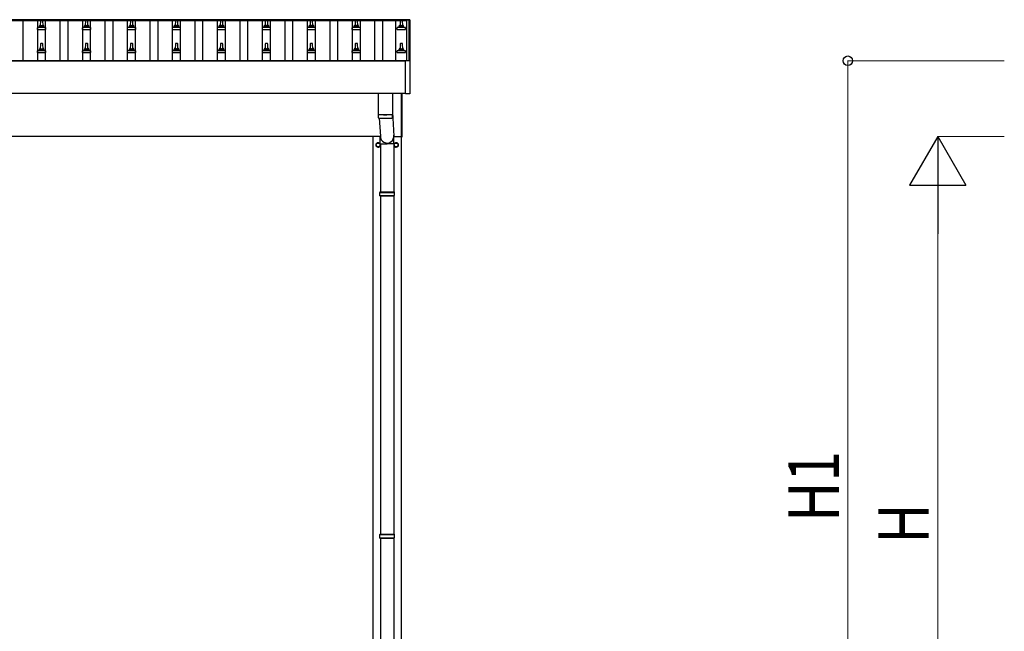
# Model space of a CAD drawing. Units: millimetres. Extents: x 0 to 42050, y 0 to 29700.
# Drawn here: x 14265 to 18645, y 5540 to 8260 of the extents above; entities that cross this region are included whole.
import ezdxf

# ---------------------------------------------------------------- set-up
doc = ezdxf.new("R2010")
doc.units = ezdxf.units.MM
for name, color, linetype, lineweight in [('YKK_13', 4, 'Continuous', 30), ('YKK_A1', 4, 'Continuous', 30), ('YKK_D', 6, 'Continuous', 13)]:
    doc.layers.add(name, color=color, linetype=linetype, lineweight=lineweight)
doc.styles.add('text-b', font='extslim2.shx', dxfattribs={"width": 0.8, "bigfont": 'extfont2.shx'})

msp = doc.modelspace()

# ---------------------------------------------------------------- linework, layer by layer
at = {"layer": 'YKK_13'}
for p, q in [((14357.8, 8256.1), (14357.1, 8232.6)), ((14367.4, 8257.1), (14358.8, 8257.1)), ((14369.1, 8232.6), (14368.4, 8256.1)), ((14557.8, 8256.1), (14557.1, 8232.6)), ((14567.4, 8257.1), (14558.8, 8257.1)), ((14569.1, 8232.6), (14568.4, 8256.1)), ((14757.8, 8256.1), (14757.1, 8232.6)), ((14767.4, 8257.1), (14758.8, 8257.1)), ((14769.1, 8232.6), (14768.4, 8256.1)), ((14957.8, 8256.1), (14957.1, 8232.6)), ((14967.4, 8257.1), (14958.8, 8257.1)), ((14969.1, 8232.6), (14968.4, 8256.1)), ((15157.8, 8256.1), (15157.1, 8232.6)), ((15167.4, 8257.1), (15158.8, 8257.1)), ((15169.1, 8232.6), (15168.4, 8256.1)), ((15357.8, 8256.1), (15357.1, 8232.6)), ((15367.4, 8257.1), (15358.8, 8257.1)), ((15369.1, 8232.6), (15368.4, 8256.1)), ((15557.8, 8256.1), (15557.1, 8232.6)), ((15567.4, 8257.1), (15558.8, 8257.1)), ((15569.1, 8232.6), (15568.4, 8256.1)), ((15757.8, 8256.1), (15757.1, 8232.6)), ((15767.4, 8257.1), (15758.8, 8257.1)), ((15769.1, 8232.6), (15768.4, 8256.1)), ((15957.8, 8256.1), (15957.1, 8232.6)), ((15967.4, 8257.1), (15958.8, 8257.1)), ((15969.1, 8232.6), (15968.4, 8256.1)), ((15981.5, 8260), (15981.4, 8260)), ((15981.4, 8259.1), (15981.4, 8259.8)), ((15981.4, 8259.1), (15981.4, 8259.2)), ((15981.7, 8260.2), (15981.5, 8260.1)), ((15981.5, 8260.1), (15981.5, 8260)), ((15981.8, 8260.3), (15981.7, 8260.2)), ((15981.9, 8260.3), (15981.8, 8260.3)), ((15981.8, 8260.3), (15981.8, 8260.3)), ((15982, 8260.3), (15981.9, 8260.3)), ((15982.2, 8260.3), (15982, 8260.3)), ((15982.4, 8260.3), (15982.2, 8260.3)), ((16000.4, 8260.3), (15982.4, 8260.3)), ((16000.5, 8260.3), (16000.4, 8260.3)), ((16000.7, 8260.3), (16000.5, 8260.3)), ((16000.9, 8260.3), (16000.7, 8260.3)), ((16001, 8260.3), (16000.9, 8260.3)), ((16000.9, 8260.3), (16000.9, 8260.3)), ((16001.1, 8260.2), (16001, 8260.3)), ((16001, 8260.3), (16001, 8260.3)), ((16001.2, 8260.2), (16001.1, 8260.2)), ((16001.3, 8260.1), (16001.2, 8260.2)), ((16001.4, 8260), (16001.3, 8260.1)), ((16001.4, 8259.8), (16001.4, 8260)), ((16001.4, 8259.8), (16001.4, 8259.2)), ((16001.4, 8259.2), (16001.4, 8078.5)), ((14344.8, 8217.1), (14344.8, 8224.8)), ((14344.8, 8217.1), (14381.3, 8217.1)), ((14381, 8225.6), (14345.2, 8225.6)), ((14345.6, 8225.8), (14352.3, 8227.4)), ((14373.5, 8227.6), (14352.7, 8227.6)), ((14353.1, 8228.4), (14353.1, 8232.6)), ((14372.1, 8232.6), (14354.1, 8232.6)), ((14373.1, 8228.4), (14373.1, 8232.6)), ((14380.6, 8225.8), (14373.9, 8227.4)), ((14381.3, 8217.1), (14381.3, 8224.8)), ((14544.8, 8217.1), (14544.8, 8224.8)), ((14544.8, 8217.1), (14581.3, 8217.1)), ((14581, 8225.6), (14545.2, 8225.6)), ((14545.6, 8225.8), (14552.3, 8227.4)), ((14573.5, 8227.6), (14552.7, 8227.6)), ((14553.1, 8228.4), (14553.1, 8232.6)), ((14572.1, 8232.6), (14554.1, 8232.6)), ((14573.1, 8228.4), (14573.1, 8232.6)), ((14580.6, 8225.8), (14573.9, 8227.4)), ((14581.3, 8217.1), (14581.3, 8224.8)), ((14744.8, 8217.1), (14744.8, 8224.8)), ((14744.8, 8217.1), (14781.3, 8217.1)), ((14781, 8225.6), (14745.2, 8225.6)), ((14745.6, 8225.8), (14752.3, 8227.4)), ((14773.5, 8227.6), (14752.7, 8227.6)), ((14753.1, 8228.4), (14753.1, 8232.6)), ((14772.1, 8232.6), (14754.1, 8232.6)), ((14773.1, 8228.4), (14773.1, 8232.6)), ((14780.6, 8225.8), (14773.9, 8227.4)), ((14781.3, 8217.1), (14781.3, 8224.8)), ((14944.8, 8217.1), (14944.8, 8224.8)), ((14944.8, 8217.1), (14981.3, 8217.1)), ((14981, 8225.6), (14945.2, 8225.6)), ((14945.6, 8225.8), (14952.3, 8227.4)), ((14973.5, 8227.6), (14952.7, 8227.6)), ((14953.1, 8228.4), (14953.1, 8232.6)), ((14972.1, 8232.6), (14954.1, 8232.6)), ((14973.1, 8228.4), (14973.1, 8232.6)), ((14980.6, 8225.8), (14973.9, 8227.4)), ((14981.3, 8217.1), (14981.3, 8224.8)), ((15144.8, 8217.1), (15144.8, 8224.8)), ((15144.8, 8217.1), (15181.3, 8217.1)), ((15181, 8225.6), (15145.2, 8225.6)), ((15145.6, 8225.8), (15152.3, 8227.4)), ((15173.5, 8227.6), (15152.7, 8227.6)), ((15153.1, 8228.4), (15153.1, 8232.6)), ((15172.1, 8232.6), (15154.1, 8232.6)), ((15173.1, 8228.4), (15173.1, 8232.6)), ((15180.6, 8225.8), (15173.9, 8227.4)), ((15181.3, 8217.1), (15181.3, 8224.8)), ((15344.8, 8217.1), (15344.8, 8224.8)), ((15344.8, 8217.1), (15381.3, 8217.1)), ((15381, 8225.6), (15345.2, 8225.6)), ((15345.6, 8225.8), (15352.3, 8227.4)), ((15373.5, 8227.6), (15352.7, 8227.6)), ((15353.1, 8228.4), (15353.1, 8232.6)), ((15372.1, 8232.6), (15354.1, 8232.6)), ((15373.1, 8228.4), (15373.1, 8232.6)), ((15380.6, 8225.8), (15373.9, 8227.4)), ((15381.3, 8217.1), (15381.3, 8224.8)), ((15544.8, 8217.1), (15544.8, 8224.8)), ((15544.8, 8217.1), (15581.3, 8217.1)), ((15581, 8225.6), (15545.2, 8225.6)), ((15545.6, 8225.8), (15552.3, 8227.4)), ((15573.5, 8227.6), (15552.7, 8227.6)), ((15553.1, 8228.4), (15553.1, 8232.6)), ((15572.1, 8232.6), (15554.1, 8232.6)), ((15573.1, 8228.4), (15573.1, 8232.6)), ((15580.6, 8225.8), (15573.9, 8227.4)), ((15581.3, 8217.1), (15581.3, 8224.8)), ((15744.8, 8217.1), (15744.8, 8224.8)), ((15744.8, 8217.1), (15781.3, 8217.1)), ((15781, 8225.6), (15745.2, 8225.6)), ((15745.6, 8225.8), (15752.3, 8227.4)), ((15773.5, 8227.6), (15752.7, 8227.6)), ((15753.1, 8228.4), (15753.1, 8232.6)), ((15772.1, 8232.6), (15754.1, 8232.6)), ((15773.1, 8228.4), (15773.1, 8232.6)), ((15780.6, 8225.8), (15773.9, 8227.4)), ((15781.3, 8217.1), (15781.3, 8224.8)), ((15944.8, 8217.1), (15944.8, 8224.8)), ((15944.8, 8217.1), (15981.3, 8217.1)), ((15981, 8225.6), (15945.2, 8225.6)), ((15945.6, 8225.8), (15952.3, 8227.4)), ((15973.5, 8227.6), (15952.7, 8227.6)), ((15953.1, 8228.4), (15953.1, 8232.6)), ((15972.1, 8232.6), (15954.1, 8232.6)), ((15973.1, 8228.4), (15973.1, 8232.6)), ((15980.6, 8225.8), (15973.9, 8227.4)), ((15981.3, 8217.1), (15981.3, 8224.8)), ((14357.8, 8152.8), (14357.1, 8129.3)), ((14367.4, 8153.8), (14358.8, 8153.8)), ((14369.1, 8129.3), (14368.4, 8152.8)), ((14557.8, 8152.8), (14557.1, 8129.3)), ((14567.4, 8153.8), (14558.8, 8153.8)), ((14569.1, 8129.3), (14568.4, 8152.8)), ((14757.8, 8152.8), (14757.1, 8129.3)), ((14767.4, 8153.8), (14758.8, 8153.8)), ((14769.1, 8129.3), (14768.4, 8152.8)), ((14957.8, 8152.8), (14957.1, 8129.3)), ((14967.4, 8153.8), (14958.8, 8153.8)), ((14969.1, 8129.3), (14968.4, 8152.8)), ((15157.8, 8152.8), (15157.1, 8129.3)), ((15167.4, 8153.8), (15158.8, 8153.8)), ((15169.1, 8129.3), (15168.4, 8152.8)), ((15357.8, 8152.8), (15357.1, 8129.3)), ((15367.4, 8153.8), (15358.8, 8153.8)), ((15369.1, 8129.3), (15368.4, 8152.8)), ((15557.8, 8152.8), (15557.1, 8129.3)), ((15567.4, 8153.8), (15558.8, 8153.8)), ((15569.1, 8129.3), (15568.4, 8152.8)), ((15757.8, 8152.8), (15757.1, 8129.3)), ((15767.4, 8153.8), (15758.8, 8153.8)), ((15769.1, 8129.3), (15768.4, 8152.8)), ((15957.8, 8152.8), (15957.1, 8129.3)), ((15967.4, 8153.8), (15958.8, 8153.8)), ((15969.1, 8129.3), (15968.4, 8152.8)), ((14344.8, 8113.8), (14344.8, 8121.5)), ((14344.8, 8113.8), (14381.3, 8113.8)), ((14381, 8122.3), (14345.2, 8122.3)), ((14345.6, 8122.4), (14352.3, 8124.1)), ((14373.5, 8124.3), (14352.7, 8124.3)), ((14353.1, 8125), (14353.1, 8129.3)), ((14372.1, 8129.3), (14354.1, 8129.3)), ((14373.1, 8125), (14373.1, 8129.3)), ((14380.6, 8122.4), (14373.9, 8124.1)), ((14381.3, 8113.8), (14381.3, 8121.5)), ((14544.8, 8113.8), (14544.8, 8121.5)), ((14544.8, 8113.8), (14581.3, 8113.8)), ((14581, 8122.3), (14545.2, 8122.3)), ((14545.6, 8122.4), (14552.3, 8124.1)), ((14573.5, 8124.3), (14552.7, 8124.3)), ((14553.1, 8125), (14553.1, 8129.3)), ((14572.1, 8129.3), (14554.1, 8129.3)), ((14573.1, 8125), (14573.1, 8129.3)), ((14580.6, 8122.4), (14573.9, 8124.1)), ((14581.3, 8113.8), (14581.3, 8121.5)), ((14744.8, 8113.8), (14744.8, 8121.5)), ((14744.8, 8113.8), (14781.3, 8113.8)), ((14781, 8122.3), (14745.2, 8122.3)), ((14745.6, 8122.4), (14752.3, 8124.1)), ((14773.5, 8124.3), (14752.7, 8124.3)), ((14753.1, 8125), (14753.1, 8129.3)), ((14772.1, 8129.3), (14754.1, 8129.3)), ((14773.1, 8125), (14773.1, 8129.3)), ((14780.6, 8122.4), (14773.9, 8124.1)), ((14781.3, 8113.8), (14781.3, 8121.5)), ((14944.8, 8113.8), (14944.8, 8121.5)), ((14944.8, 8113.8), (14981.3, 8113.8)), ((14981, 8122.3), (14945.2, 8122.3)), ((14945.6, 8122.4), (14952.3, 8124.1)), ((14973.5, 8124.3), (14952.7, 8124.3)), ((14953.1, 8125), (14953.1, 8129.3)), ((14972.1, 8129.3), (14954.1, 8129.3)), ((14973.1, 8125), (14973.1, 8129.3)), ((14980.6, 8122.4), (14973.9, 8124.1)), ((14981.3, 8113.8), (14981.3, 8121.5)), ((15144.8, 8113.8), (15144.8, 8121.5)), ((15144.8, 8113.8), (15181.3, 8113.8)), ((15181, 8122.3), (15145.2, 8122.3)), ((15145.6, 8122.4), (15152.3, 8124.1)), ((15173.5, 8124.3), (15152.7, 8124.3)), ((15153.1, 8125), (15153.1, 8129.3)), ((15172.1, 8129.3), (15154.1, 8129.3)), ((15173.1, 8125), (15173.1, 8129.3)), ((15180.6, 8122.4), (15173.9, 8124.1)), ((15181.3, 8113.8), (15181.3, 8121.5)), ((15344.8, 8113.8), (15344.8, 8121.5)), ((15344.8, 8113.8), (15381.3, 8113.8)), ((15381, 8122.3), (15345.2, 8122.3)), ((15345.6, 8122.4), (15352.3, 8124.1)), ((15373.5, 8124.3), (15352.7, 8124.3)), ((15353.1, 8125), (15353.1, 8129.3)), ((15372.1, 8129.3), (15354.1, 8129.3)), ((15373.1, 8125), (15373.1, 8129.3)), ((15380.6, 8122.4), (15373.9, 8124.1)), ((15381.3, 8113.8), (15381.3, 8121.5)), ((15544.8, 8113.8), (15544.8, 8121.5)), ((15544.8, 8113.8), (15581.3, 8113.8)), ((15581, 8122.3), (15545.2, 8122.3)), ((15545.6, 8122.4), (15552.3, 8124.1)), ((15573.5, 8124.3), (15552.7, 8124.3)), ((15553.1, 8125), (15553.1, 8129.3)), ((15572.1, 8129.3), (15554.1, 8129.3)), ((15573.1, 8125), (15573.1, 8129.3)), ((15580.6, 8122.4), (15573.9, 8124.1)), ((15581.3, 8113.8), (15581.3, 8121.5)), ((15744.8, 8113.8), (15744.8, 8121.5)), ((15744.8, 8113.8), (15781.3, 8113.8)), ((15781, 8122.3), (15745.2, 8122.3)), ((15745.6, 8122.4), (15752.3, 8124.1)), ((15773.5, 8124.3), (15752.7, 8124.3)), ((15753.1, 8125), (15753.1, 8129.3)), ((15772.1, 8129.3), (15754.1, 8129.3)), ((15773.1, 8125), (15773.1, 8129.3)), ((15780.6, 8122.4), (15773.9, 8124.1)), ((15781.3, 8113.8), (15781.3, 8121.5)), ((15944.8, 8113.8), (15944.8, 8121.5)), ((15944.8, 8113.8), (15981.3, 8113.8)), ((15981, 8122.3), (15945.2, 8122.3)), ((15945.6, 8122.4), (15952.3, 8124.1)), ((15973.5, 8124.3), (15952.7, 8124.3)), ((15953.1, 8125), (15953.1, 8129.3)), ((15972.1, 8129.3), (15954.1, 8129.3)), ((15973.1, 8125), (15973.1, 8129.3)), ((15980.6, 8122.4), (15973.9, 8124.1)), ((15981.3, 8113.8), (15981.3, 8121.5)), ((15981.4, 7930.5), (15981.4, 8078.5)), ((15981.9, 8079), (15982.4, 8079)), ((15982.4, 8079), (16000.4, 8079)), ((16000.4, 8079), (16000.9, 8079)), ((16001.4, 8078.5), (16001.4, 7930.5)), ((15859.1, 7932.6), (15859.1, 7839.7)), ((15923.1, 7932.6), (15923.1, 7839.7)), ((15963.1, 7737.5), (15963.1, 7932.6)), ((15965.1, 7932.6), (15965.1, 7737.5)), ((16000.9, 7930), (15981.9, 7930)), ((15923.1, 7849.2), (15929.7, 7742.8)), ((15859.1, 7838.7), (15859.3, 7825.7)), ((15863.6, 7839.4), (15863.6, 7838.4)), ((15864.6, 7822.4), (15869.5, 7742.8)), ((15918.6, 7839.4), (15918.6, 7838.4)), ((15922.9, 7825.7), (15923.1, 7838.7)), ((15851.1, 7707.9), (15859.6, 7712.8)), ((15859.6, 7712.8), (15868.1, 7707.9)), ((15869.4, 7708.1), (15869.4, 7742.8)), ((15869.4, 7708.1), (15899.6, 7708.1)), ((15869.6, 7708.1), (15869.6, 7494)), ((15929.7, 7708.1), (15899.6, 7708.1)), ((15929.6, 7708.1), (15929.6, 7494)), ((15929.7, 7708.1), (15929.7, 7742.8)), ((15931.1, 7707.9), (15939.6, 7712.8)), ((15939.6, 7712.8), (15948.1, 7707.9)), ((15963.1, 7737.5), (15965.1, 7737.5)), ((15851, 7703.3), (15851.1, 7703.3)), ((15851, 7702.8), (15851.1, 7702.8)), ((15851.1, 7698.1), (15851.1, 7707.9)), ((15859.6, 7693.2), (15851.1, 7698.1)), ((15868.1, 7698.1), (15859.6, 7693.2)), ((15868.1, 7707.9), (15868.1, 7698.1)), ((15931, 7703.3), (15931.1, 7703.3)), ((15931, 7702.8), (15931.1, 7702.8)), ((15931.1, 7698.1), (15931.1, 7707.9)), ((15939.6, 7693.2), (15931.1, 7698.1)), ((15948.1, 7698.1), (15939.6, 7693.2)), ((15948.1, 7707.9), (15948.1, 7698.1)), ((15866.6, 7492), (15932.6, 7492)), ((15867.6, 7494), (15931.6, 7494)), ((15867.6, 7494), (15867.6, 7492)), ((15931.6, 7494), (15931.6, 7492)), ((15866.6, 7478), (15932.6, 7478)), ((15867.6, 7476), (15867.6, 7478)), ((15867.6, 7476), (15931.6, 7476)), ((15869.6, 7476), (15869.6, 5971.5)), ((15929.6, 7476), (15929.6, 5971.5)), ((15931.6, 7476), (15931.6, 7478)), ((15866.6, 5969.5), (15932.6, 5969.5)), ((15867.6, 5971.5), (15931.6, 5971.5)), ((15867.6, 5971.5), (15867.6, 5969.5)), ((15931.6, 5971.5), (15931.6, 5969.5)), ((15866.6, 5955.5), (15932.6, 5955.5)), ((15867.6, 5953.5), (15867.6, 5955.5)), ((15867.6, 5953.5), (15931.6, 5953.5)), ((15869.6, 5953.5), (15869.6, 4449)), ((15929.6, 5953.5), (15929.6, 4449)), ((15931.6, 5953.5), (15931.6, 5955.5))]:
    msp.add_line(p, q, dxfattribs=at)
for centre in [(15859.6, 7703), (15939.6, 7703)]:
    msp.add_circle(centre, 8.5, dxfattribs=at)
for centre, radius, start, end in [((14357.2, 8232), 4.13, 90, 171.1763), ((14358.8, 8256.1), 1, 90, 178.6051), ((14366.4, 8232.6), 4.83, 133.6028, 180), ((14359.8, 8232.6), 4.83, 0, 46.3972), ((14367.4, 8256.1), 1, 1.3949, 90), ((14369, 8232), 4.13, 8.8237, 90), ((14557.2, 8232), 4.13, 90, 171.1763), ((14558.8, 8256.1), 1, 90, 178.6051), ((14566.4, 8232.6), 4.83, 133.6028, 180), ((14559.8, 8232.6), 4.83, 0, 46.3972), ((14567.4, 8256.1), 1, 1.3949, 90), ((14569, 8232), 4.13, 8.8237, 90), ((14757.2, 8232), 4.13, 90, 171.1763), ((14758.8, 8256.1), 1, 90, 178.6051), ((14766.4, 8232.6), 4.83, 133.6028, 180), ((14759.8, 8232.6), 4.83, 0, 46.3972), ((14767.4, 8256.1), 1, 1.3949, 90), ((14769, 8232), 4.13, 8.8237, 90), ((14957.2, 8232), 4.13, 90, 171.1763), ((14958.8, 8256.1), 1, 90, 178.6051), ((14966.4, 8232.6), 4.83, 133.6028, 180), ((14959.8, 8232.6), 4.83, 0, 46.3972), ((14967.4, 8256.1), 1, 1.3949, 90), ((14969, 8232), 4.13, 8.8237, 90), ((15157.2, 8232), 4.13, 90, 171.1763), ((15158.8, 8256.1), 1, 90, 178.6051), ((15166.4, 8232.6), 4.83, 133.6028, 180), ((15159.8, 8232.6), 4.83, 0, 46.3972), ((15167.4, 8256.1), 1, 1.3949, 90), ((15169, 8232), 4.13, 8.8237, 90), ((15357.2, 8232), 4.13, 90, 171.1763), ((15358.8, 8256.1), 1, 90, 178.6051), ((15366.4, 8232.6), 4.83, 133.6028, 180), ((15359.8, 8232.6), 4.83, 0, 46.3972), ((15367.4, 8256.1), 1, 1.3949, 90), ((15369, 8232), 4.13, 8.8237, 90), ((15557.2, 8232), 4.13, 90, 171.1763), ((15558.8, 8256.1), 1, 90, 178.6051), ((15566.4, 8232.6), 4.83, 133.6028, 180), ((15559.8, 8232.6), 4.83, 0, 46.3972), ((15567.4, 8256.1), 1, 1.3949, 90), ((15569, 8232), 4.13, 8.8237, 90), ((15757.2, 8232), 4.13, 90, 171.1763), ((15758.8, 8256.1), 1, 90, 178.6051), ((15766.4, 8232.6), 4.83, 133.6028, 180), ((15759.8, 8232.6), 4.83, 0, 46.3972), ((15767.4, 8256.1), 1, 1.3949, 90), ((15769, 8232), 4.13, 8.8237, 90), ((15957.2, 8232), 4.13, 90, 171.1763), ((15958.8, 8256.1), 1, 90, 178.6051), ((15966.4, 8232.6), 4.83, 133.6028, 180), ((15959.8, 8232.6), 4.83, 0, 46.3972), ((15967.4, 8256.1), 1, 1.3949, 90), ((15969, 8232), 4.13, 8.8237, 90), ((15981.9, 8259.8), 0.499, 156.4992, 179.9993), ((14345.8, 8224.8), 1, 103.627, 180), ((14352.1, 8228.4), 1, 283.627, 0), ((14354.1, 8231.6), 1, 90, 180), ((14372.1, 8231.6), 1, 0, 90), ((14374.1, 8228.4), 1, 180, 256.373), ((14380.3, 8224.8), 1, 0, 76.373), ((14545.8, 8224.8), 1, 103.627, 180), ((14552.1, 8228.4), 1, 283.627, 0), ((14554.1, 8231.6), 1, 90, 180), ((14572.1, 8231.6), 1, 0, 90), ((14574.1, 8228.4), 1, 180, 256.373), ((14580.3, 8224.8), 1, 0, 76.373), ((14745.8, 8224.8), 1, 103.627, 180), ((14752.1, 8228.4), 1, 283.627, 0), ((14754.1, 8231.6), 1, 90, 180), ((14772.1, 8231.6), 1, 0, 90), ((14774.1, 8228.4), 1, 180, 256.373), ((14780.3, 8224.8), 1, 0, 76.373), ((14945.8, 8224.8), 1, 103.627, 180), ((14952.1, 8228.4), 1, 283.627, 0), ((14954.1, 8231.6), 1, 90, 180), ((14972.1, 8231.6), 1, 0, 90), ((14974.1, 8228.4), 1, 180, 256.373), ((14980.3, 8224.8), 1, 0, 76.373), ((15145.8, 8224.8), 1, 103.627, 180), ((15152.1, 8228.4), 1, 283.627, 0), ((15154.1, 8231.6), 1, 90, 180), ((15172.1, 8231.6), 1, 0, 90), ((15174.1, 8228.4), 1, 180, 256.373), ((15180.3, 8224.8), 1, 0, 76.373), ((15345.8, 8224.8), 1, 103.627, 180), ((15352.1, 8228.4), 1, 283.627, 0), ((15354.1, 8231.6), 1, 90, 180), ((15372.1, 8231.6), 1, 0, 90), ((15374.1, 8228.4), 1, 180, 256.373), ((15380.3, 8224.8), 1, 0, 76.373), ((15545.8, 8224.8), 1, 103.627, 180), ((15552.1, 8228.4), 1, 283.627, 0), ((15554.1, 8231.6), 1, 90, 180), ((15572.1, 8231.6), 1, 0, 90), ((15574.1, 8228.4), 1, 180, 256.373), ((15580.3, 8224.8), 1, 0, 76.373), ((15745.8, 8224.8), 1, 103.627, 180), ((15752.1, 8228.4), 1, 283.627, 0), ((15754.1, 8231.6), 1, 90, 180), ((15772.1, 8231.6), 1, 0, 90), ((15774.1, 8228.4), 1, 180, 256.373), ((15780.3, 8224.8), 1, 0, 76.373), ((15945.8, 8224.8), 1, 103.627, 180), ((15952.1, 8228.4), 1, 283.627, 0), ((15954.1, 8231.6), 1, 90, 180), ((15972.1, 8231.6), 1, 0, 90), ((15974.1, 8228.4), 1, 180, 256.373), ((15980.3, 8224.8), 1, 0, 76.373), ((14358.8, 8152.8), 1, 90, 178.6051), ((14367.4, 8152.8), 1, 1.3949, 90), ((14558.8, 8152.8), 1, 90, 178.6051), ((14567.4, 8152.8), 1, 1.3949, 90), ((14758.8, 8152.8), 1, 90, 178.6051), ((14767.4, 8152.8), 1, 1.3949, 90), ((14958.8, 8152.8), 1, 90, 178.6051), ((14967.4, 8152.8), 1, 1.3949, 90), ((15158.8, 8152.8), 1, 90, 178.6051), ((15167.4, 8152.8), 1, 1.3949, 90), ((15358.8, 8152.8), 1, 90, 178.6051), ((15367.4, 8152.8), 1, 1.3949, 90), ((15558.8, 8152.8), 1, 90, 178.6051), ((15567.4, 8152.8), 1, 1.3949, 90), ((15758.8, 8152.8), 1, 90, 178.6051), ((15767.4, 8152.8), 1, 1.3949, 90), ((15958.8, 8152.8), 1, 90, 178.6051), ((15967.4, 8152.8), 1, 1.3949, 90), ((14345.8, 8121.5), 1, 103.627, 180), ((14352.1, 8125), 1, 283.627, 0), ((14357.2, 8128.6), 4.13, 90, 171.1763), ((14354.1, 8128.3), 1, 90, 180), ((14366.4, 8129.3), 4.83, 133.6028, 180), ((14359.8, 8129.3), 4.83, 0, 46.3972), ((14369, 8128.6), 4.13, 8.8237, 90), ((14372.1, 8128.3), 1, 0, 90), ((14374.1, 8125), 1, 180, 256.373), ((14380.3, 8121.5), 1, 0, 76.373), ((14545.8, 8121.5), 1, 103.627, 180), ((14552.1, 8125), 1, 283.627, 0), ((14557.2, 8128.6), 4.13, 90, 171.1763), ((14554.1, 8128.3), 1, 90, 180), ((14566.4, 8129.3), 4.83, 133.6028, 180), ((14559.8, 8129.3), 4.83, 0, 46.3972), ((14569, 8128.6), 4.13, 8.8237, 90), ((14572.1, 8128.3), 1, 0, 90), ((14574.1, 8125), 1, 180, 256.373), ((14580.3, 8121.5), 1, 0, 76.373), ((14745.8, 8121.5), 1, 103.627, 180), ((14752.1, 8125), 1, 283.627, 0), ((14757.2, 8128.6), 4.13, 90, 171.1763), ((14754.1, 8128.3), 1, 90, 180), ((14766.4, 8129.3), 4.83, 133.6028, 180), ((14759.8, 8129.3), 4.83, 0, 46.3972), ((14769, 8128.6), 4.13, 8.8237, 90), ((14772.1, 8128.3), 1, 0, 90), ((14774.1, 8125), 1, 180, 256.373), ((14780.3, 8121.5), 1, 0, 76.373), ((14945.8, 8121.5), 1, 103.627, 180), ((14952.1, 8125), 1, 283.627, 0), ((14957.2, 8128.6), 4.13, 90, 171.1763), ((14954.1, 8128.3), 1, 90, 180), ((14966.4, 8129.3), 4.83, 133.6028, 180), ((14959.8, 8129.3), 4.83, 0, 46.3972), ((14969, 8128.6), 4.13, 8.8237, 90), ((14972.1, 8128.3), 1, 0, 90), ((14974.1, 8125), 1, 180, 256.373), ((14980.3, 8121.5), 1, 0, 76.373), ((15145.8, 8121.5), 1, 103.627, 180), ((15152.1, 8125), 1, 283.627, 0), ((15157.2, 8128.6), 4.13, 90, 171.1763), ((15154.1, 8128.3), 1, 90, 180), ((15166.4, 8129.3), 4.83, 133.6028, 180), ((15159.8, 8129.3), 4.83, 0, 46.3972), ((15169, 8128.6), 4.13, 8.8237, 90), ((15172.1, 8128.3), 1, 0, 90), ((15174.1, 8125), 1, 180, 256.373), ((15180.3, 8121.5), 1, 0, 76.373), ((15345.8, 8121.5), 1, 103.627, 180), ((15352.1, 8125), 1, 283.627, 0), ((15357.2, 8128.6), 4.13, 90, 171.1763), ((15354.1, 8128.3), 1, 90, 180), ((15366.4, 8129.3), 4.83, 133.6028, 180), ((15359.8, 8129.3), 4.83, 0, 46.3972), ((15369, 8128.6), 4.13, 8.8237, 90), ((15372.1, 8128.3), 1, 0, 90), ((15374.1, 8125), 1, 180, 256.373), ((15380.3, 8121.5), 1, 0, 76.373), ((15545.8, 8121.5), 1, 103.627, 180), ((15552.1, 8125), 1, 283.627, 0), ((15557.2, 8128.6), 4.13, 90, 171.1763), ((15554.1, 8128.3), 1, 90, 180), ((15566.4, 8129.3), 4.83, 133.6028, 180), ((15559.8, 8129.3), 4.83, 0, 46.3972), ((15569, 8128.6), 4.13, 8.8237, 90), ((15572.1, 8128.3), 1, 0, 90), ((15574.1, 8125), 1, 180, 256.373), ((15580.3, 8121.5), 1, 0, 76.373), ((15745.8, 8121.5), 1, 103.627, 180), ((15752.1, 8125), 1, 283.627, 0), ((15757.2, 8128.6), 4.13, 90, 171.1763), ((15754.1, 8128.3), 1, 90, 180), ((15766.4, 8129.3), 4.83, 133.6028, 180), ((15759.8, 8129.3), 4.83, 0, 46.3972), ((15769, 8128.6), 4.13, 8.8237, 90), ((15772.1, 8128.3), 1, 0, 90), ((15774.1, 8125), 1, 180, 256.373), ((15780.3, 8121.5), 1, 0, 76.373), ((15945.8, 8121.5), 1, 103.627, 180), ((15952.1, 8125), 1, 283.627, 0), ((15957.2, 8128.6), 4.13, 90, 171.1763), ((15954.1, 8128.3), 1, 90, 180), ((15966.4, 8129.3), 4.83, 133.6028, 180), ((15959.8, 8129.3), 4.83, 0, 46.3972), ((15969, 8128.6), 4.13, 8.8237, 90), ((15972.1, 8128.3), 1, 0, 90), ((15974.1, 8125), 1, 180, 256.373), ((15980.3, 8121.5), 1, 0, 76.373), ((15981.9, 8078.5), 0.5, 90, 180), ((16000.9, 8078.5), 0.5, 0, 90), ((15981.9, 7930.5), 0.5, 180, 270), ((16000.9, 7930.5), 0.5, 270, 0), ((15891.1, 8319.4), 480.8, 266.1838, 273.8162), ((15891.1, 8318.4), 480.8, 266.1838, 273.8162), ((15862.7, 7825.9), 3.43, 183.9021, 262.9901), ((15891.1, 8341.4), 519.7, 266.822, 273.1764), ((15919.5, 7825.9), 3.43, 277.0835, 356.0869), ((15859.6, 7703), 10, 9.9364, 350.0636), ((15859.6, 7703), 8.6, 111.254, 128.746), ((15859.6, 7703), 8.6, 51.254, 68.746), ((15939.6, 7703), 10, 189.9364, 170.0636), ((15939.6, 7703), 8.6, 111.254, 128.746), ((15939.6, 7703), 8.6, 51.254, 68.746), ((15859.6, 7703), 8.6, 171.254, 178.3342), ((15859.6, 7703), 8.6, 181.6658, 188.746), ((15859.6, 7703), 8.6, 231.254, 248.746), ((15859.6, 7703), 8.6, 291.254, 308.746), ((15859.6, 7703), 8.6, 351.254, 8.746), ((15939.6, 7703), 8.6, 171.254, 178.3342), ((15939.6, 7703), 8.6, 181.6658, 188.746), ((15939.6, 7703), 8.6, 231.254, 248.746), ((15939.6, 7703), 8.6, 291.254, 308.746), ((15939.6, 7703), 8.6, 351.254, 8.746), ((15915.3, 7485), 49.3, 171.8288, 180), ((15883.8, 7485), 49.3, 360, 8.1712), ((15915.3, 7485), 49.3, 180, 188.1713), ((15883.8, 7485), 49.3, 351.8287, 360), ((15915.3, 5962.5), 49.3, 171.8288, 180), ((15915.3, 5962.5), 49.3, 180, 188.1713), ((15883.8, 5962.5), 49.3, 360, 8.1712), ((15883.8, 5962.5), 49.3, 351.8287, 360)]:
    msp.add_arc(centre, radius, start, end, dxfattribs=at)
msp.add_ellipse((15899.6, 7742.8), major_axis=(0, -31.6), ratio=0.952301, start_param=4.712389, end_param=7.983146, dxfattribs=at)
at = {"layer": 'YKK_A1'}
for p, q in [((15986.1, 8255.5), (10563.1, 8255.5)), ((15986.1, 8259.1), (10585.6, 8259.1)), ((14280.6, 8079.1), (14280.6, 8255.5)), ((14345.6, 8079.1), (14345.6, 8255.5)), ((14380.6, 8079.1), (14380.6, 8255.5)), ((14445.6, 8079.1), (14445.6, 8255.5)), ((14480.6, 8079.1), (14480.6, 8255.5)), ((14545.6, 8079.1), (14545.6, 8255.5)), ((14580.6, 8079.1), (14580.6, 8255.5)), ((14645.6, 8079.1), (14645.6, 8255.5)), ((14680.6, 8079.1), (14680.6, 8255.5)), ((14745.6, 8079.1), (14745.6, 8255.5)), ((14780.6, 8079.1), (14780.6, 8255.5)), ((14845.6, 8079.1), (14845.6, 8255.5)), ((14880.6, 8079.1), (14880.6, 8255.5)), ((14945.6, 8079.1), (14945.6, 8255.5)), ((14980.6, 8079.1), (14980.6, 8255.5)), ((15045.6, 8079.1), (15045.6, 8255.5)), ((15080.6, 8079.1), (15080.6, 8255.5)), ((15145.6, 8079.1), (15145.6, 8255.5)), ((15180.6, 8079.1), (15180.6, 8255.5)), ((15245.6, 8079.1), (15245.6, 8255.5)), ((15280.6, 8079.1), (15280.6, 8255.5)), ((15345.6, 8079.1), (15345.6, 8255.5)), ((15380.6, 8079.1), (15380.6, 8255.5)), ((15445.6, 8079.1), (15445.6, 8255.5)), ((15480.6, 8079.1), (15480.6, 8255.5)), ((15545.6, 8079.1), (15545.6, 8255.5)), ((15580.6, 8079.1), (15580.6, 8255.5)), ((15645.6, 8079.1), (15645.6, 8255.5)), ((15680.6, 8079.1), (15680.6, 8255.5)), ((15745.6, 8079.1), (15745.6, 8255.5)), ((15780.6, 8079.1), (15780.6, 8255.5)), ((15845.6, 8079.1), (15845.6, 8255.5)), ((15880.6, 8079.1), (15880.6, 8255.5)), ((15936.6, 8255.5), (15936.6, 8079.1)), ((15986.1, 8259.1), (15986.1, 8255.5)), ((15986.1, 8258.1), (15986.1, 8079)), ((15998.1, 8258.1), (15986.1, 8258.1)), ((15998.1, 8079), (15998.1, 8258.1)), ((10573.1, 8079.1), (15986.1, 8079.1)), ((10573.1, 8077.5), (15981.4, 8077.5)), ((15981.4, 7932.6), (10573.1, 7932.6)), ((15869.4, 7740), (10578.1, 7740)), ((15837.1, 3740), (15837.1, 7740)), ((15929.7, 7740), (15963.1, 7740)), ((15962.1, 7740), (15962.1, 3740))]:
    msp.add_line(p, q, dxfattribs=at)
at = {"layer": 'YKK_D'}
for p, q in [((18644.9, 8077.6), (17947.9, 8077.6)), ((17948.9, 4240), (17948.9, 8077.6)), ((18644.9, 7740), (18347.9, 7740)), ((18348.9, 4490), (18348.9, 7490))]:
    msp.add_line(p, q, dxfattribs=at)
at = {"layer": 'YKK_D', "lineweight": -2}
for p, q in [((18348.9, 7740), (18223.9, 7523.5)), ((18348.9, 7740), (18473.9, 7523.5)), ((18348.9, 7740), (18348.9, 7307)), ((18223.9, 7523.5), (18473.9, 7523.5))]:
    msp.add_line(p, q, dxfattribs=at)
at = {"layer": 'YKK_D', "linetype": 'ByBlock', "lineweight": -2}
msp.add_circle((17948.9, 8077.6), 21.2, dxfattribs=at)

# ---------------------------------------------------------------- texts
at = {"layer": 'YKK_D', "style": 'text-b', "width": 0.8}
for s, p in [('H1', (17908.9, 6026.8)), ('H', (18308.9, 5930))]:
    msp.add_text(s, height=225, rotation=90, dxfattribs=at).set_placement(p)

doc.saveas('drawing.dxf')
